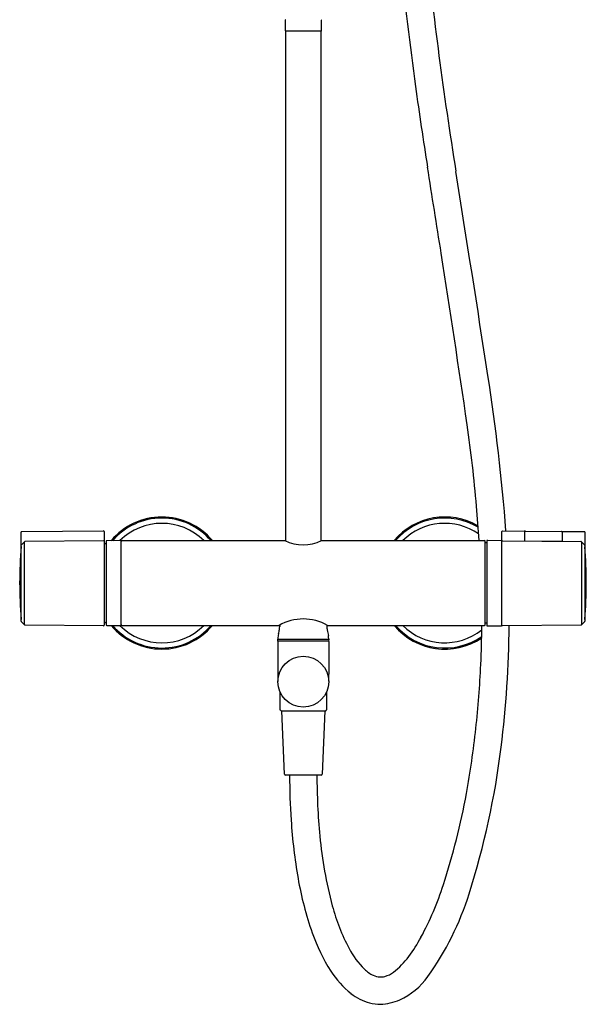
# Model space of a CAD drawing. Extents: x 3115.3 to 3127.1, y 115.3 to 165.9.
# Drawn here: x 3115.3 to 3127.1, y 115.3 to 135.8 of the extents above; entities that cross this region are included whole.
import ezdxf

# ---------------------------------------------------------------- set-up
doc = ezdxf.new("R2010")
doc.units = 0
doc.header["$LTSCALE"] = 0.64311
doc.layers.get('0').update_dxf_attribs({"color": 255, "linetype": 'CONTINUOUS'})

msp = doc.modelspace()

# ---------------------------------------------------------------- linework, layer by layer
for p, q in [((3120.856, 135.807), (3120.854, 135.586)), ((3121.614, 135.586), (3121.612, 135.807)), ((3120.86, 135.578), (3120.86, 124.94)), ((3121.608, 135.578), (3120.86, 135.578)), ((3121.608, 124.94), (3121.608, 135.578)), ((3115.354, 125.131), (3117.064, 125.146)), ((3117.076, 125.134), (3117.076, 123.179)), ((3125.379, 123.178), (3125.379, 125.137)), ((3125.389, 125.147), (3125.846, 125.143)), ((3125.85, 125.139), (3125.85, 124.941)), ((3125.869, 125.141), (3126.624, 125.134)), ((3126.645, 125.136), (3127.102, 125.132)), ((3115.344, 123.261), (3115.344, 125.122)), ((3117.064, 124.939), (3115.427, 124.926)), ((3117.119, 124.93), (3117.119, 123.187)), ((3117.423, 124.944), (3117.131, 124.942)), ((3117.434, 123.185), (3117.434, 124.932)), ((3117.454, 124.944), (3120.85, 124.944)), ((3121.616, 124.944), (3125.013, 124.944)), ((3125.064, 124.94), (3125.064, 123.177)), ((3125.076, 124.952), (3125.368, 124.949)), ((3125.389, 124.938), (3127.024, 124.926)), ((3125.856, 124.937), (3125.857, 125.129)), ((3125.86, 124.936), (3126.631, 124.931)), ((3126.636, 125.123), (3126.637, 124.931)), ((3126.641, 124.934), (3126.641, 125.132)), ((3127.112, 125.122), (3127.112, 123.265)), ((3115.414, 124.92), (3115.346, 124.852)), ((3115.414, 123.187), (3115.414, 124.92)), ((3117.076, 124.885), (3117.108, 124.885)), ((3125.033, 123.192), (3125.033, 124.925)), ((3125.064, 124.897), (3125.033, 124.896)), ((3127.038, 124.92), (3127.109, 124.849)), ((3127.038, 124.92), (3127.038, 123.188)), ((3115.414, 123.187), (3115.347, 123.254)), ((3117.064, 123.167), (3115.427, 123.182)), ((3117.076, 123.232), (3117.108, 123.232)), ((3117.131, 123.175), (3117.423, 123.173)), ((3117.454, 123.173), (3120.73, 123.173)), ((3120.741, 123.179), (3120.741, 123.154)), ((3121.726, 123.179), (3121.726, 123.154)), ((3121.738, 123.173), (3125.013, 123.173)), ((3125.064, 123.22), (3125.033, 123.22)), ((3125.076, 123.165), (3125.368, 123.168)), ((3127.024, 123.182), (3125.389, 123.168)), ((3127.109, 123.258), (3127.038, 123.188)), ((3120.703, 122.886), (3121.764, 122.886)), ((3120.704, 122.847), (3120.703, 122.886)), ((3121.764, 122.886), (3121.763, 122.847)), ((3120.702, 122.839), (3120.702, 122.318)), ((3121.763, 122.847), (3120.704, 122.847)), ((3121.765, 122.839), (3121.765, 122.331)), ((3120.742, 121.792), (3120.742, 121.43)), ((3121.726, 121.429), (3121.726, 121.792)), ((3120.784, 121.39), (3121.686, 121.39)), ((3120.839, 120.07), (3120.784, 121.39)), ((3121.683, 121.39), (3121.628, 120.07)), ((3121.608, 120.052), (3120.859, 120.052))]:
    msp.add_line(p, q)
msp.add_circle((3121.234, 122), 0.531)
for centre, radius, start, end in [((3215.296, 147.138), 92.026, 186.02229, 189.05799), ((3236.673, 149.904), 114.151, 186.47727, 187.79609), ((3120.863, 135.806), 0.00787, 90, 179.5), ((3121.604, 135.806), 0.00787, 0.5, 90), ((3120.862, 135.586), 0.00787, 179.5, 270), ((3121.606, 135.586), 0.00787, 271.0669, 0), ((3199.111, 144.761), 76.239, 187.79609, 189.07464), ((2211.271, -13.017), 924.122, 8.961804, 9.074642), ((2127.261, -26.319), 1009.749, 8.813394, 9.057987), ((2813.427, 81.944), 314.524, 8.30288, 8.9618), ((3083.278, 121.909), 42.309, 4.3885, 8.8134), ((3098.062, 123.482), 26.874, 4.653, 8.3029), ((2902.224, 107.543), 223.359, 4.46819, 4.65296), ((3118.281, 124.058), 1.378, 40.0113, 140.0883), ((3118.281, 124.058), 1.356, 40.7719, 139.3167), ((3124.186, 124.058), 1.378, 59.7371, 139.9887), ((3124.186, 124.058), 1.356, 59.1084, 139.2281), ((3117.064, 125.134), 0.0118, 359.9887, 90.5112), ((3118.281, 124.058), 1.246, 45.2979, 134.7195), ((3124.186, 124.058), 1.246, 55.4205, 134.7021), ((3125.389, 125.137), 0.00984, 90.0002, 180), ((3125.846, 125.139), 0.00394, 0, 89.5), ((3125.869, 125.129), 0.0118, 89.5129, 179.6), ((3126.624, 125.123), 0.0118, 0.3999, 89.5), ((3126.645, 125.132), 0.00394, 90, 179.8606), ((3115.354, 125.122), 0.00984, 89.919, 180.003), ((3117.064, 124.925), 0.0135, 21.3933, 87.1879), ((3117.131, 124.93), 0.0118, 90.5, 180), ((3117.423, 124.932), 0.0118, 0, 90), ((3117.454, 124.924), 0.02, 90.5416, 173.4826), ((3121.233, 125.74), 0.884, 244.2889, 295.7111), ((3125.013, 124.925), 0.0197, 0, 90), ((3125.076, 124.94), 0.0118, 90, 180), ((3125.367, 124.937), 0.0118, 2.3507, 85.1552), ((3125.389, 124.928), 0.0101, 90.303, 169.7697), ((3125.857, 124.941), 0.00652, 178.5461, 186.538), ((3125.854, 124.94), 0.00335, 186.538, 212.3153), ((3125.853, 124.94), 0.00293, 219.9994, 244.1472), ((3125.856, 124.947), 0.00994, 243.216, 261.1651), ((3125.862, 124.981), 0.0451, 261.1651, 268.2661), ((3126.632, 124.956), 0.0253, 268.6049, 285.9291), ((3126.638, 124.934), 0.00297, 285.9291, 359.074), ((3127.102, 125.122), 0.00985, 0.0179, 90.6542), ((3125.291, 124.059), 9.977, 175.605, 184.3533), ((3115.355, 124.845), 0.011, 139.3678, 173.6207), ((3115.427, 124.908), 0.0183, 88.8785, 137.1967), ((3117.108, 124.897), 0.0118, 270.4883, 360), ((3127.024, 124.907), 0.019, 43.445, 90.3844), ((3127.101, 124.841), 0.011, 11.8352, 44.2329), ((3127.104, 124.814), 0.0078, 4.2572, 22.1241), ((3117.101, 124.058), 10.039, 355.6785, 4.3215), ((3115.351, 123.303), 0.00801, 184.315, 201.8141), ((3121.234, 122.304), 1.005, 59.8898, 120.1102), ((3127.104, 123.303), 0.00769, 337.7243, 355.7428), ((3115.354, 123.261), 0.00984, 180.003, 224.9999), ((3115.428, 123.201), 0.0197, 224.9999, 269.5), ((3117.064, 123.179), 0.0118, 269.5, 0), ((3117.108, 123.22), 0.0118, 3.2339, 87.9624), ((3117.131, 123.187), 0.0118, 180, 269.5), ((3118.281, 124.058), 1.378, 219.9117, 319.9887), ((3118.281, 124.058), 1.356, 220.6833, 319.2281), ((3118.281, 124.058), 1.246, 225.2805, 314.7021), ((3117.423, 123.184), 0.0117, 269.5, 0.5022), ((3117.454, 123.193), 0.0201, 188.9305, 269.5832), ((3119.265, 123.344), 1.493, 346.6454, 350.1922), ((3120.354, 123.156), 0.387, 350.1922, 359.7494), ((3122.104, 123.154), 0.379, 180, 191.1736), ((3129.299, 124.575), 7.713, 191.1736, 192.0857), ((3124.186, 124.058), 1.378, 220.0113, 304.0684), ((3124.186, 124.058), 1.356, 220.7719, 304.7048), ((3124.186, 124.058), 1.246, 225.2979, 308.4091), ((3104.839, 123.302), 20.122, 357.3117, 359.6323), ((3125.013, 123.192), 0.0197, 270, 0), ((3125.076, 123.177), 0.0118, 180, 270), ((3103.766, 123.33), 21.766, 352.8851, 359.5769), ((3125.367, 123.179), 0.0118, 270.5, 0), ((3125.389, 123.178), 0.00984, 180, 270), ((3127.024, 123.202), 0.0197, 270.5, 315), ((3127.102, 123.265), 0.00984, 315, 0), ((3121.281, 122.865), 0.579, 166.6454, 177.1476), ((3120.71, 122.894), 0.00769, 177.1476, 271.4101), ((3121.757, 122.894), 0.00783, 270.7156, 0.3464), ((3121.318, 122.879), 0.447, 1.9325, 10.4996), ((3120.71, 122.839), 0.00787, 90, 180), ((3121.757, 122.839), 0.00797, 0.4107, 84.1376), ((3336.425, 122.163), 215.723, 179.95887, 180.04144), ((3302.558, 122.338), 180.792, 180.00224, 180.05852), ((3102.854, 123.395), 22.11, 353.8428, 357.3117), ((3087.032, 122.118), 34.734, 359.8194, 0.0585), ((3120.691, 121.791), 0.0501, 1.2058, 14.4773), ((3121.767, 121.792), 0.0413, 163.1215, 180), ((3120.788, 121.437), 0.0467, 188.7795, 265.6754), ((3121.685, 121.431), 0.0409, 272.1293, 357.8729), ((3106.533, 122.998), 18.409, 349.5718, 353.8428), ((3108.231, 122.772), 17.266, 342.4761, 352.8851), ((3120.859, 120.071), 0.0197, 182.386, 270), ((3136.246, 120.071), 15.298, 180.0744, 183.6112), ((3134.954, 120.039), 13.435, 179.9472, 185.386), ((3121.608, 120.071), 0.0197, 270, 357.6141), ((3109.858, 122.386), 15.029, 342.0912, 349.5718), ((3131.803, 119.791), 10.845, 183.6112, 190.0702), ((3130.398, 119.61), 8.859, 185.386, 194.9558), ((3128.394, 119.186), 7.384, 190.0702, 199.1848), ((3117.816, 119.814), 6.665, 331.8067, 342.0912), ((3118.827, 119.427), 6.155, 324.4204, 342.4761), ((3125.923, 118.414), 4.227, 194.9558, 207.9234), ((3125.006, 118.007), 3.797, 199.1848, 212.6084), ((3120.888, 118.168), 3.18, 323.1956, 331.8067), ((3123.772, 117.274), 1.792, 207.9234, 225.2915), ((3122.08, 117.276), 1.692, 307.7198, 323.1956), ((3123.441, 117.006), 1.938, 212.6084, 231.3153), ((3122.966, 116.46), 0.647, 225.2915, 245.1858), ((3122.809, 116.334), 0.5, 284.7612, 307.7198), ((3122.863, 116.237), 0.401, 245.1858, 265.2453), ((3122.84, 116.216), 0.379, 268.4485, 284.7612), ((3122.61, 116.721), 1.504, 295.0424, 324.4204), ((3122.891, 116.319), 1.059, 231.3153, 255.0242), ((3122.905, 116.651), 1.385, 258.0408, 267.5766), ((3122.77, 116.53), 1.265, 273.4391, 292.1009)]:
    msp.add_arc(centre, radius, start, end)

doc.saveas('drawing.dxf')
